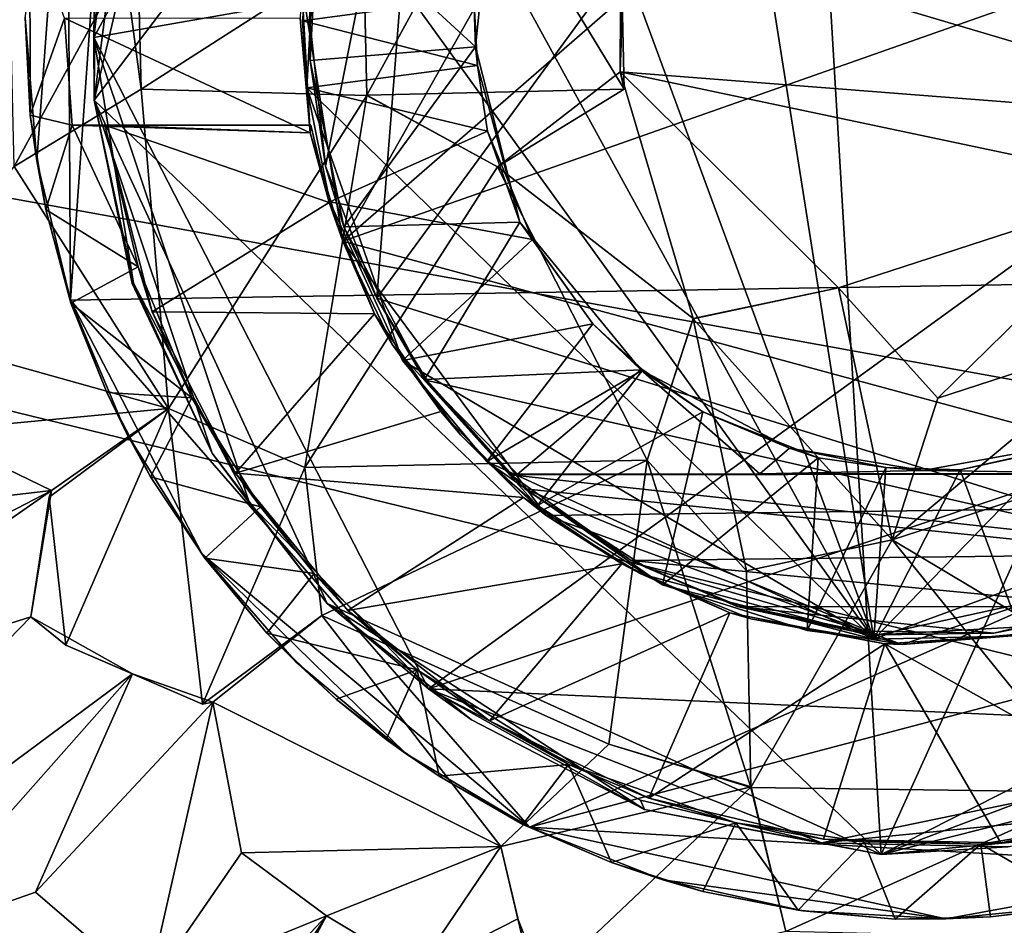
# Model space of a CAD drawing. Units: inches. Extents: x -3.16 to 3.16, y -3.16 to 3.16.
# Drawn here: x -0.67 to 0.06, y -0.67 to 0 of the extents above; entities that cross this region are included whole.
import ezdxf

# ---------------------------------------------------------------- set-up
doc = ezdxf.new("R2010")
doc.units = ezdxf.units.IN
doc.layers.get('0').update_dxf_attribs({"true_color": 0xc2ced6})

msp = doc.modelspace()

# ---------------------------------------------------------------- linework, layer by layer
for points in [[(3.05461, -0.80716), (2.82165, 1.42141), (-3.14367, 0.31542), (3.05461, -0.80716)], [(-0.03293, -0.61402), (-0.61077, -0.06029), (-0.10577, 0.60456), (-0.03293, -0.61402)], [(-0.61077, -0.06029), (-0.51729, 0.33508), (-0.10577, 0.60456), (-0.61077, -0.06029)], [(-0.10577, 0.60456), (0.43974, 0.42981), (-0.03293, -0.61402), (-0.10577, 0.60456)], [(0.58196, 0.19466), (-0.31885, 0.52334), (-0.61107, -0.01442), (0.58196, 0.19466)], [(-0.61107, -0.01442), (-0.31885, 0.52334), (-0.58815, 0.17325), (-0.61107, -0.01442)], [(-0.45858, 0.02616), (-0.42838, -0.16391), (-0.08001, 0.45248), (-0.45858, 0.02616)], [(0.22203, 0.40134), (-0.08001, 0.45248), (-0.42838, -0.16391), (0.22203, 0.40134)], [(0.07452, 0.44658), (-0.36629, 0.26612), (-0.40341, -0.20555), (0.07452, 0.44658)], [(0.07452, 0.44658), (-0.40341, -0.20555), (0.21549, -0.39819), (0.07452, 0.44658)], [(-0.03293, -0.61402), (0.43974, 0.42981), (0.51726, -0.33512), (-0.03293, -0.61402)], [(-0.03838, -0.45598), (-0.32553, 0.3226), (-0.1773, 0.42262), (-0.03838, -0.45598)], [(-0.1773, 0.42262), (0.4547, 0.05132), (-0.03838, -0.45598), (-0.1773, 0.42262)], [(0.43659, 0.14058), (0.22203, 0.40134), (-0.42838, -0.16391), (0.43659, 0.14058)], [(-0.51729, 0.33508), (-0.61077, -0.06029), (-0.57645, 0.21068), (-0.51729, 0.33508)], [(-0.40537, 0.21376), (-0.32553, 0.3226), (-0.03838, -0.45598), (-0.40537, 0.21376)], [(0.34752, -3.14028), (2.93504, -1.16947), (-3.14367, 0.31542), (0.34752, -3.14028)], [(-3.14367, 0.31542), (2.93504, -1.16947), (3.05461, -0.80716), (-3.14367, 0.31542)], [(-0.59295, 0.29305), (-0.62814, -0.20715), (-0.63069, 0.19926), (-0.59295, 0.29305)], [(0.63462, -0.18636), (-0.62814, -0.20715), (-0.59295, 0.29305), (0.63462, -0.18636)], [(-0.45276, 0), (-0.44092, -0.10871), (-0.36629, 0.26612), (-0.45276, 0)], [(-0.40341, -0.20555), (-0.36629, 0.26612), (-0.44092, -0.10871), (-0.40341, -0.20555)], [(-0.61077, -0.06029), (-0.60984, 0.07873), (-0.57645, 0.21068), (-0.61077, -0.06029)], [(-0.44613, 0.10858), (-0.40537, 0.21376), (-0.03838, -0.45598), (-0.44613, 0.10858)], [(-0.66142, 0), (-0.63069, 0.19926), (-0.65305, -0.1049), (-0.66142, 0)], [(-0.62814, -0.20715), (-0.65305, -0.1049), (-0.63069, 0.19926), (-0.62814, -0.20715)], [(-0.61107, -0.01442), (-0.36528, -0.49248), (0.58196, 0.19466), (-0.61107, -0.01442)], [(0.58815, -0.17327), (0.58196, 0.19466), (-0.36528, -0.49248), (0.58815, -0.17327)], [(-0.61107, -0.01442), (-0.58815, 0.17325), (-0.60984, 0.07873), (-0.61107, -0.01442)], [(-0.42838, -0.16391), (0.28842, -0.35772), (0.43659, 0.14058), (-0.42838, -0.16391)], [(0.26817, -0.07795), (-0.22088, 0.06718), (0.16845, 0.12235), (0.26817, -0.07795)], [(-0.67479, 0.10905), (-0.57897, 0.05681), (-0.66963, -0.10912), (-0.67479, 0.10905)], [(-0.44613, 0.10858), (-0.45797, -0.00207), (-0.33208, 0.01509), (-0.44613, 0.10858)], [(-0.45797, -0.00207), (-0.44613, 0.10858), (-0.4547, -0.05132), (-0.45797, -0.00207)], [(-0.4547, -0.05132), (-0.44613, 0.10858), (-0.03838, -0.45598), (-0.4547, -0.05132)], [(-0.41062, -0.0568), (-0.41317, 0.05233), (-0.31994, 0.10914), (-0.41062, -0.0568)], [(-0.41062, -0.0568), (-0.31994, 0.10914), (-0.22158, -0.05237), (-0.41062, -0.0568)], [(-0.22158, -0.05237), (-0.31994, 0.10914), (-0.22413, 0.05678), (-0.22158, -0.05237)], [(-0.44605, 0.0849), (-0.45234, -0.03131), (-0.45276, 0), (-0.44605, 0.0849)], [(-0.33078, -0.02122), (-0.45234, -0.03131), (-0.44605, 0.0849), (-0.33078, -0.02122)], [(-0.44605, 0.0849), (-0.32, 0.08527), (-0.33078, -0.02122), (-0.44605, 0.0849)], [(-0.33208, 0.01509), (-0.33078, -0.02122), (-0.32, 0.08527), (-0.33208, 0.01509)], [(-0.61107, -0.01442), (-0.60984, 0.07873), (-0.61077, -0.06029), (-0.61107, -0.01442)], [(-0.57644, -0.05229), (-0.59333, 0.07459), (-0.41316, 0.05234), (-0.57644, -0.05229)], [(-0.59333, 0.07459), (-0.57644, -0.05229), (-0.57644, -0.05228), (-0.59333, 0.07459)], [(-0.57644, -0.05228), (-0.57897, 0.05681), (-0.59333, 0.07459), (-0.57644, -0.05228)], [(-0.66142, 0), (-0.65791, -0.07138), (-0.65797, 0.07115), (-0.66142, 0)], [(-0.65797, 0.07115), (-0.65791, -0.07138), (-0.63253, -0.00023), (-0.65797, 0.07115)], [(-0.22459, -0.03967), (-0.22088, 0.06718), (0.26817, -0.07795), (-0.22459, -0.03967)], [(-0.22413, 0.05678), (-0.22088, 0.06718), (-0.22459, -0.03967), (-0.22413, 0.05678)], [(-0.57644, -0.05228), (-0.66963, -0.10912), (-0.57897, 0.05681), (-0.57644, -0.05228)], [(-0.41316, 0.05234), (-0.4106, -0.05682), (-0.57644, -0.05229), (-0.41316, 0.05234)], [(-0.41316, 0.05234), (-0.41317, 0.05233), (-0.41062, -0.0568), (-0.41316, 0.05234)], [(-0.41062, -0.0568), (-0.4106, -0.05682), (-0.41316, 0.05234), (-0.41062, -0.0568)], [(-0.22459, -0.03967), (-0.22158, -0.05237), (-0.22413, 0.05678), (-0.22459, -0.03967)], [(0.32553, -0.3226), (-0.03838, -0.45598), (0.4547, 0.05132), (0.32553, -0.3226)], [(-0.45858, 0.02616), (-0.45951, -0.00053), (-0.45218, -0.08437), (-0.45858, 0.02616)], [(-0.45218, -0.08437), (-0.42838, -0.16391), (-0.45858, 0.02616), (-0.45218, -0.08437)], [(-0.32941, -0.03487), (-0.33208, 0.01509), (-0.45797, -0.00207), (-0.32941, -0.03487)], [(-0.32941, -0.03487), (-0.33078, -0.02122), (-0.33208, 0.01509), (-0.32941, -0.03487)], [(-0.66142, 0), (-0.65305, -0.1049), (-0.65791, -0.07138), (-0.66142, 0)], [(-0.62711, -0.07874), (-0.63253, -0.00023), (-0.65791, -0.07138), (-0.62711, -0.07874)], [(-0.63253, -0.00023), (-0.62711, -0.07874), (-0.45218, -0.08437), (-0.63253, -0.00023)], [(-0.45218, -0.08437), (-0.45951, -0.00053), (-0.63253, -0.00023), (-0.45218, -0.08437)], [(-0.45797, -0.00207), (-0.4547, -0.05132), (-0.32941, -0.03487), (-0.45797, -0.00207)], [(-0.45234, -0.03131), (-0.44092, -0.10871), (-0.45276, 0), (-0.45234, -0.03131)], [(-0.58196, -0.19466), (-0.61107, -0.01442), (-0.61077, -0.06029), (-0.58196, -0.19466)], [(-0.49676, -0.35614), (-0.61107, -0.01442), (-0.58196, -0.19466), (-0.49676, -0.35614)], [(-0.49676, -0.35614), (-0.36528, -0.49248), (-0.61107, -0.01442), (-0.49676, -0.35614)], [(-0.42754, -0.15321), (-0.45234, -0.03131), (-0.33078, -0.02122), (-0.42754, -0.15321)], [(-0.33078, -0.02122), (-0.29832, -0.14997), (-0.42754, -0.15321), (-0.33078, -0.02122)], [(-0.33078, -0.02122), (-0.32941, -0.03487), (-0.29832, -0.14997), (-0.33078, -0.02122)], [(-0.32213, -0.08299), (-0.32941, -0.03487), (-0.4547, -0.05132), (-0.32213, -0.08299)], [(-0.42754, -0.15321), (-0.44092, -0.10871), (-0.45234, -0.03131), (-0.42754, -0.15321)], [(-0.32941, -0.03487), (-0.32213, -0.08299), (-0.29832, -0.14997), (-0.32941, -0.03487)], [(-0.17112, -0.22071), (-0.3148, -0.10916), (-0.22459, -0.03967), (-0.17112, -0.22071)], [(-0.22158, -0.05237), (-0.22459, -0.03967), (-0.3148, -0.10916), (-0.22158, -0.05237)], [(-0.22459, -0.03967), (-0.06433, -0.19801), (-0.17112, -0.22071), (-0.22459, -0.03967)], [(0.26817, -0.07795), (0.16844, -0.12237), (-0.22459, -0.03967), (0.26817, -0.07795)], [(-0.06433, -0.19801), (-0.22459, -0.03967), (0.16844, -0.12237), (-0.06433, -0.19801)], [(-0.66963, -0.10912), (-0.57644, -0.05228), (-0.57644, -0.05229), (-0.66963, -0.10912)], [(-0.57644, -0.05229), (-0.66963, -0.10912), (-0.66963, -0.10912), (-0.57644, -0.05229)], [(-0.66963, -0.10912), (-0.57644, -0.05229), (-0.55633, -0.28673), (-0.66963, -0.10912)], [(-0.57644, -0.05229), (-0.4106, -0.05682), (-0.55633, -0.28673), (-0.57644, -0.05229)], [(-0.45608, -0.33), (-0.55633, -0.28673), (-0.4106, -0.05682), (-0.45608, -0.33)], [(-0.3148, -0.10916), (-0.45608, -0.33), (-0.4106, -0.05682), (-0.3148, -0.10916)], [(-0.4547, -0.05132), (-0.4379, -0.135), (-0.32213, -0.08299), (-0.4547, -0.05132)], [(-0.38449, -0.25144), (-0.4547, -0.05132), (-0.03838, -0.45598), (-0.38449, -0.25144)], [(-0.38449, -0.25144), (-0.4379, -0.135), (-0.4547, -0.05132), (-0.38449, -0.25144)], [(-0.22158, -0.05237), (-0.3148, -0.10916), (-0.41062, -0.0568), (-0.22158, -0.05237)], [(-0.4106, -0.05682), (-0.41062, -0.0568), (-0.3148, -0.10916), (-0.4106, -0.05682)], [(-0.3148, -0.10916), (-0.3148, -0.10916), (-0.4106, -0.05682), (-0.3148, -0.10916)], [(-0.3148, -0.10916), (-0.3148, -0.10916), (-0.22158, -0.05237), (-0.3148, -0.10916)], [(-0.61077, -0.06029), (-0.583, -0.19501), (-0.58196, -0.19466), (-0.61077, -0.06029)], [(-0.61077, -0.06029), (-0.52413, -0.31933), (-0.583, -0.19501), (-0.61077, -0.06029)], [(-0.43974, -0.42981), (-0.52413, -0.31933), (-0.61077, -0.06029), (-0.43974, -0.42981)], [(-0.03293, -0.61402), (-0.43974, -0.42981), (-0.61077, -0.06029), (-0.03293, -0.61402)], [(-0.6463, -0.14061), (-0.65791, -0.07138), (-0.65305, -0.1049), (-0.6463, -0.14061)], [(-0.62711, -0.07874), (-0.65791, -0.07138), (-0.6463, -0.14061), (-0.62711, -0.07874)], [(-0.57862, -0.18269), (-0.62711, -0.07874), (-0.6463, -0.14061), (-0.57862, -0.18269)], [(-0.62711, -0.07874), (-0.57862, -0.18269), (-0.60302, -0.07881), (-0.62711, -0.07874)], [(-0.45218, -0.08437), (-0.62711, -0.07874), (-0.60302, -0.07881), (-0.45218, -0.08437)], [(-0.43822, -0.13539), (-0.45185, -0.07874), (-0.60302, -0.07881), (-0.43822, -0.13539)], [(-0.60302, -0.07881), (-0.45185, -0.07874), (-0.45218, -0.08437), (-0.60302, -0.07881)], [(-0.60302, -0.07881), (-0.56834, -0.21573), (-0.43822, -0.13539), (-0.60302, -0.07881)], [(-0.57862, -0.18269), (-0.56834, -0.21573), (-0.60302, -0.07881), (-0.57862, -0.18269)], [(-0.43822, -0.13539), (-0.45218, -0.08437), (-0.45185, -0.07874), (-0.43822, -0.13539)], [(-0.42838, -0.16391), (-0.45218, -0.08437), (-0.43822, -0.13539), (-0.42838, -0.16391)], [(-0.2889, -0.16264), (-0.32213, -0.08299), (-0.4379, -0.135), (-0.2889, -0.16264)], [(-0.29832, -0.14997), (-0.32213, -0.08299), (-0.2889, -0.16264), (-0.29832, -0.14997)], [(-0.6463, -0.14061), (-0.65305, -0.1049), (-0.62814, -0.20715), (-0.6463, -0.14061)], [(-0.55633, -0.28673), (-0.75839, -0.23006), (-0.66963, -0.10912), (-0.55633, -0.28673)], [(-0.3148, -0.10916), (-0.20487, -0.32457), (-0.45608, -0.33), (-0.3148, -0.10916)], [(-0.42754, -0.15321), (-0.40341, -0.20555), (-0.44092, -0.10871), (-0.42754, -0.15321)], [(-0.3148, -0.10916), (-0.17112, -0.22071), (-0.20487, -0.32457), (-0.3148, -0.10916)], [(0.00873, -0.27913), (-0.06433, -0.19801), (0.16844, -0.12237), (0.00873, -0.27913)], [(0.16844, -0.12237), (0.15703, -0.23097), (0.00873, -0.27913), (0.16844, -0.12237)], [(-0.40493, -0.21705), (-0.43822, -0.13539), (-0.56834, -0.21573), (-0.40493, -0.21705)], [(-0.42838, -0.16391), (-0.43822, -0.13539), (-0.40493, -0.21705), (-0.42838, -0.16391)], [(-0.4379, -0.135), (-0.38449, -0.25144), (-0.2889, -0.16264), (-0.4379, -0.135)], [(-0.62814, -0.20715), (-0.62786, -0.20933), (-0.6463, -0.14061), (-0.62814, -0.20715)], [(-0.57862, -0.18269), (-0.6463, -0.14061), (-0.62786, -0.20933), (-0.57862, -0.18269)], [(-0.29832, -0.14997), (-0.36832, -0.2653), (-0.42754, -0.15321), (-0.29832, -0.14997)], [(-0.36832, -0.2653), (-0.29832, -0.14997), (-0.20944, -0.25815), (-0.36832, -0.2653)], [(-0.29832, -0.14997), (-0.2889, -0.16264), (-0.2447, -0.22441), (-0.29832, -0.14997)], [(-0.29832, -0.14997), (-0.2447, -0.22441), (-0.20944, -0.25815), (-0.29832, -0.14997)], [(-0.40341, -0.20555), (-0.42754, -0.15321), (-0.36832, -0.2653), (-0.40341, -0.20555)], [(-0.40493, -0.21705), (-0.39191, -0.23996), (-0.42838, -0.16391), (-0.40493, -0.21705)], [(-0.27903, -0.36511), (-0.42838, -0.16391), (-0.39191, -0.23996), (-0.27903, -0.36511)], [(-0.42838, -0.16391), (-0.27903, -0.36511), (0.28842, -0.35772), (-0.42838, -0.16391)], [(-0.2447, -0.22441), (-0.2889, -0.16264), (-0.38449, -0.25144), (-0.2447, -0.22441)], [(-0.36528, -0.49248), (0.31885, -0.52334), (0.58815, -0.17327), (-0.36528, -0.49248)], [(-0.62814, -0.20715), (0.63462, -0.18636), (-0.29119, -0.59387), (-0.62814, -0.20715)], [(-0.53924, -0.2788), (-0.57862, -0.18269), (-0.62786, -0.20933), (-0.53924, -0.2788)], [(-0.57862, -0.18269), (-0.53924, -0.2788), (-0.56834, -0.21573), (-0.57862, -0.18269)], [(0.63462, -0.18636), (0.54597, -0.37335), (-0.29119, -0.59387), (0.63462, -0.18636)], [(-0.58196, -0.19466), (-0.583, -0.19501), (-0.52413, -0.31933), (-0.58196, -0.19466)], [(-0.52413, -0.31933), (-0.49676, -0.35614), (-0.58196, -0.19466), (-0.52413, -0.31933)], [(-0.17114, -0.22072), (-0.06433, -0.19801), (-0.025, -0.38297), (-0.17114, -0.22072)], [(-0.06433, -0.19801), (-0.17114, -0.22072), (-0.17112, -0.22071), (-0.06433, -0.19801)], [(-0.17112, -0.22071), (-0.06433, -0.19801), (-0.06433, -0.19801), (-0.17112, -0.22071)], [(-0.06433, -0.19801), (0.00873, -0.27913), (0.00873, -0.27913), (-0.06433, -0.19801)], [(0.00873, -0.27913), (-0.06433, -0.19801), (-0.06433, -0.19801), (0.00873, -0.27913)], [(-0.06433, -0.19801), (0.00873, -0.27913), (-0.025, -0.38297), (-0.06433, -0.19801)], [(-0.60164, -0.27479), (-0.62786, -0.20933), (-0.62814, -0.20715), (-0.60164, -0.27479)], [(-0.62814, -0.20715), (-0.58734, -0.30415), (-0.60164, -0.27479), (-0.62814, -0.20715)], [(-0.53166, -0.39345), (-0.62814, -0.20715), (-0.29119, -0.59387), (-0.53166, -0.39345)], [(-0.58734, -0.30415), (-0.62814, -0.20715), (-0.53166, -0.39345), (-0.58734, -0.30415)], [(-0.62786, -0.20933), (-0.60164, -0.27479), (-0.53924, -0.2788), (-0.62786, -0.20933)], [(0.21549, -0.39819), (-0.40341, -0.20555), (-0.36629, -0.26612), (0.21549, -0.39819)], [(-0.36832, -0.2653), (-0.36629, -0.26612), (-0.40341, -0.20555), (-0.36832, -0.2653)], [(-0.56834, -0.21573), (-0.50712, -0.33419), (-0.40493, -0.21705), (-0.56834, -0.21573)], [(-0.53924, -0.2788), (-0.50712, -0.33419), (-0.56834, -0.21573), (-0.53924, -0.2788)], [(-0.40493, -0.21705), (-0.50712, -0.33419), (-0.35636, -0.28876), (-0.40493, -0.21705)], [(-0.39191, -0.23996), (-0.40493, -0.21705), (-0.35636, -0.28876), (-0.39191, -0.23996)], [(-0.20487, -0.32457), (-0.17112, -0.22071), (-0.17114, -0.22072), (-0.20487, -0.32457)], [(-0.17114, -0.22072), (-0.20486, -0.32458), (-0.20487, -0.32457), (-0.17114, -0.22072)], [(-0.17114, -0.22072), (-0.13181, -0.40584), (-0.20486, -0.32458), (-0.17114, -0.22072)], [(-0.025, -0.38297), (-0.13181, -0.40584), (-0.17114, -0.22072), (-0.025, -0.38297)], [(-0.73219, -0.30328), (-0.75839, -0.23006), (-0.55633, -0.28673), (-0.73219, -0.30328)], [(-0.38449, -0.25144), (-0.32257, -0.32554), (-0.2447, -0.22441), (-0.38449, -0.25144)], [(-0.2079, -0.25815), (-0.2447, -0.22441), (-0.32257, -0.32554), (-0.2079, -0.25815)], [(-0.2447, -0.22441), (-0.2079, -0.25815), (-0.20944, -0.25815), (-0.2447, -0.22441)], [(-0.025, -0.38298), (0.00873, -0.27913), (0.15703, -0.23097), (-0.025, -0.38298)], [(0.15703, -0.23097), (0.24538, -0.29514), (-0.025, -0.38298), (0.15703, -0.23097)], [(-0.35636, -0.28876), (-0.34152, -0.30616), (-0.39191, -0.23996), (-0.35636, -0.28876)], [(-0.39191, -0.23996), (-0.34152, -0.30616), (-0.27903, -0.36511), (-0.39191, -0.23996)], [(-0.38449, -0.25144), (-0.03838, -0.45598), (-0.32257, -0.32554), (-0.38449, -0.25144)], [(-0.20944, -0.25815), (-0.29992, -0.33474), (-0.36832, -0.2653), (-0.20944, -0.25815)], [(-0.32257, -0.32554), (-0.28524, -0.35781), (-0.2079, -0.25815), (-0.32257, -0.32554)], [(-0.20944, -0.25815), (-0.12212, -0.33469), (-0.29992, -0.33474), (-0.20944, -0.25815)], [(-0.16394, -0.28914), (-0.2079, -0.25815), (-0.28524, -0.35781), (-0.16394, -0.28914)], [(-0.12212, -0.33469), (-0.20944, -0.25815), (-0.10035, -0.3157), (-0.12212, -0.33469)], [(-0.16394, -0.28914), (-0.10035, -0.3157), (-0.20944, -0.25815), (-0.16394, -0.28914)], [(-0.2079, -0.25815), (-0.16394, -0.28914), (-0.20944, -0.25815), (-0.2079, -0.25815)], [(-0.36832, -0.2653), (-0.29992, -0.33474), (-0.30503, -0.33533), (-0.36832, -0.2653)], [(-0.36629, -0.26612), (-0.36832, -0.2653), (-0.30503, -0.33533), (-0.36629, -0.26612)], [(0.21549, -0.39819), (-0.36629, -0.26612), (-0.29464, -0.3457), (0.21549, -0.39819)], [(-0.29464, -0.3457), (-0.36629, -0.26612), (-0.30503, -0.33533), (-0.29464, -0.3457)], [(-0.56954, -0.33691), (-0.60164, -0.27479), (-0.58734, -0.30415), (-0.56954, -0.33691)], [(-0.53924, -0.2788), (-0.60164, -0.27479), (-0.56954, -0.33691), (-0.53924, -0.2788)], [(-0.48871, -0.35884), (-0.53924, -0.2788), (-0.56954, -0.33691), (-0.48871, -0.35884)], [(-0.53924, -0.2788), (-0.48871, -0.35884), (-0.50712, -0.33419), (-0.53924, -0.2788)], [(0.00873, -0.27913), (-0.025, -0.38298), (-0.025, -0.38297), (0.00873, -0.27913)], [(-0.025, -0.38297), (0.00873, -0.27913), (0.00873, -0.27913), (-0.025, -0.38297)], [(-0.55633, -0.28673), (-0.64226, -0.34672), (-0.73219, -0.30328), (-0.55633, -0.28673)], [(-0.55633, -0.28673), (-0.63164, -0.46031), (-0.64394, -0.35178), (-0.55633, -0.28673)], [(-0.55633, -0.28673), (-0.64394, -0.35178), (-0.64226, -0.34672), (-0.55633, -0.28673)], [(-0.64226, -0.34672), (-0.55633, -0.28673), (-0.55633, -0.28673), (-0.64226, -0.34672)], [(-0.53133, -0.50352), (-0.63164, -0.46031), (-0.55633, -0.28673), (-0.53133, -0.50352)], [(-0.55633, -0.28673), (-0.45607, -0.33), (-0.53133, -0.50352), (-0.55633, -0.28673)], [(-0.45608, -0.33), (-0.45607, -0.33), (-0.55633, -0.28673), (-0.45608, -0.33)], [(-0.55633, -0.28673), (-0.55633, -0.28673), (-0.45608, -0.33), (-0.55633, -0.28673)], [(-0.2955, -0.35193), (-0.35636, -0.28876), (-0.50712, -0.33419), (-0.2955, -0.35193)], [(-0.34152, -0.30616), (-0.35636, -0.28876), (-0.2955, -0.35193), (-0.34152, -0.30616)], [(-0.28524, -0.35781), (-0.19344, -0.41605), (-0.16394, -0.28914), (-0.28524, -0.35781)], [(-0.07935, -0.32284), (-0.16394, -0.28914), (-0.19344, -0.41605), (-0.07935, -0.32284)], [(-0.10035, -0.3157), (-0.16394, -0.28914), (-0.07935, -0.32284), (-0.10035, -0.3157)], [(0.24538, -0.29514), (0.22876, -0.53448), (-0.025, -0.38298), (0.24538, -0.29514)], [(-0.8351, -0.36929), (-0.73219, -0.30328), (-0.64226, -0.34672), (-0.8351, -0.36929)], [(-0.56954, -0.33691), (-0.58734, -0.30415), (-0.53166, -0.39345), (-0.56954, -0.33691)], [(-0.2955, -0.35193), (-0.27903, -0.36511), (-0.34152, -0.30616), (-0.2955, -0.35193)], [(0.17893, -0.33471), (-0.00236, -0.33226), (0.12763, -0.30868), (0.17893, -0.33471)], [(0.12763, -0.30868), (-0.00236, -0.33226), (0.02497, -0.33172), (0.12763, -0.30868)], [(0.11393, -0.31238), (0.12763, -0.30868), (0.02497, -0.33172), (0.11393, -0.31238)], [(-0.12212, -0.33469), (-0.10035, -0.3157), (-0.00236, -0.33226), (-0.12212, -0.33469)], [(-0.10035, -0.3157), (-0.07935, -0.32284), (-0.02968, -0.33003), (-0.10035, -0.3157)], [(-0.10035, -0.3157), (-0.02968, -0.33003), (-0.00236, -0.33226), (-0.10035, -0.3157)], [(0.11393, -0.31238), (0.02497, -0.33172), (0.07027, -0.45359), (0.11393, -0.31238)], [(-0.49676, -0.35614), (-0.52413, -0.31933), (-0.43974, -0.42981), (-0.49676, -0.35614)], [(-0.44369, -0.43851), (-0.45608, -0.33), (-0.20487, -0.32457), (-0.44369, -0.43851)], [(-0.20487, -0.32457), (-0.23293, -0.53302), (-0.44369, -0.43851), (-0.20487, -0.32457)], [(-0.12866, -0.56486), (-0.23293, -0.53302), (-0.20487, -0.32457), (-0.12866, -0.56486)], [(-0.20487, -0.32457), (-0.13181, -0.40584), (-0.12866, -0.56486), (-0.20487, -0.32457)], [(-0.20487, -0.32457), (-0.20486, -0.32458), (-0.13181, -0.40584), (-0.20487, -0.32457)], [(-0.13181, -0.40584), (-0.13181, -0.40584), (-0.20487, -0.32457), (-0.13181, -0.40584)], [(-0.19344, -0.41605), (-0.08732, -0.44958), (-0.07935, -0.32284), (-0.19344, -0.41605)], [(-0.02968, -0.33003), (-0.07935, -0.32284), (-0.08732, -0.44958), (-0.02968, -0.33003)], [(-0.03838, -0.45598), (0.32553, -0.3226), (0.07027, -0.45359), (-0.03838, -0.45598)], [(-0.53133, -0.50352), (-0.45607, -0.33), (-0.44369, -0.43851), (-0.53133, -0.50352)], [(-0.44369, -0.43851), (-0.45607, -0.33), (-0.45608, -0.33), (-0.44369, -0.43851)], [(-0.45608, -0.33), (-0.44369, -0.43851), (-0.44369, -0.43851), (-0.45608, -0.33)], [(-0.19344, -0.41605), (-0.28524, -0.35781), (-0.32257, -0.32554), (-0.19344, -0.41605)], [(-0.32257, -0.32554), (-0.03838, -0.45598), (-0.19344, -0.41605), (-0.32257, -0.32554)], [(0.17893, -0.33471), (-0.12212, -0.33469), (-0.00236, -0.33226), (0.17893, -0.33471)], [(-0.08732, -0.44958), (-0.03838, -0.45598), (-0.02968, -0.33003), (-0.08732, -0.44958)], [(0.02497, -0.33172), (-0.02968, -0.33003), (-0.03838, -0.45598), (0.02497, -0.33172)], [(-0.03838, -0.45598), (0.07027, -0.45359), (0.02497, -0.33172), (-0.03838, -0.45598)], [(0.02497, -0.33172), (-0.00236, -0.33226), (-0.02968, -0.33003), (0.02497, -0.33172)], [(-0.53166, -0.39345), (-0.52947, -0.39641), (-0.56954, -0.33691), (-0.53166, -0.39345)], [(-0.48871, -0.35884), (-0.56954, -0.33691), (-0.52947, -0.39641), (-0.48871, -0.35884)], [(-0.48871, -0.35884), (-0.44935, -0.40774), (-0.50712, -0.33419), (-0.48871, -0.35884)], [(-0.50712, -0.33419), (-0.42469, -0.43483), (-0.2955, -0.35193), (-0.50712, -0.33419)], [(-0.44935, -0.40774), (-0.42469, -0.43483), (-0.50712, -0.33419), (-0.44935, -0.40774)], [(0.30496, -0.33465), (-0.30503, -0.33533), (-0.29992, -0.33474), (0.30496, -0.33465)], [(-0.30503, -0.33533), (0.30496, -0.33465), (0.22536, -0.39304), (-0.30503, -0.33533)], [(-0.29464, -0.3457), (-0.30503, -0.33533), (-0.21667, -0.39816), (-0.29464, -0.3457)], [(-0.30503, -0.33533), (0.22536, -0.39304), (-0.21667, -0.39816), (-0.30503, -0.33533)], [(-0.29992, -0.33474), (0.17893, -0.33471), (0.30496, -0.33465), (-0.29992, -0.33474)], [(0.17893, -0.33471), (-0.29992, -0.33474), (-0.12212, -0.33469), (0.17893, -0.33471)], [(-0.03293, -0.61402), (0.51726, -0.33512), (0.42795, -0.43993), (-0.03293, -0.61402)], [(-0.64226, -0.34672), (-0.65726, -0.43942), (-0.87366, -0.50811), (-0.64226, -0.34672)], [(-0.87366, -0.50811), (-0.81695, -0.43723), (-0.64226, -0.34672), (-0.87366, -0.50811)], [(-0.8351, -0.36929), (-0.64226, -0.34672), (-0.81695, -0.43723), (-0.8351, -0.36929)], [(-0.65726, -0.43942), (-0.64226, -0.34672), (-0.64394, -0.35178), (-0.65726, -0.43942)], [(-0.29464, -0.3457), (-0.20555, -0.40341), (-0.03527, -0.45267), (-0.29464, -0.3457)], [(-0.03527, -0.45267), (0.21549, -0.39819), (-0.29464, -0.3457), (-0.03527, -0.45267)], [(-0.20555, -0.40341), (-0.29464, -0.3457), (-0.21667, -0.39816), (-0.20555, -0.40341)], [(-0.64394, -0.35178), (-0.63164, -0.46031), (-0.65726, -0.43942), (-0.64394, -0.35178)], [(-0.22329, -0.40064), (-0.2955, -0.35193), (-0.42469, -0.43483), (-0.22329, -0.40064)], [(-0.27903, -0.36511), (-0.2955, -0.35193), (-0.22329, -0.40064), (-0.27903, -0.36511)], [(-0.44935, -0.40774), (-0.48871, -0.35884), (-0.52947, -0.39641), (-0.44935, -0.40774)], [(-0.36528, -0.49248), (-0.49676, -0.35614), (-0.43974, -0.42981), (-0.36528, -0.49248)], [(0.28842, -0.35772), (-0.27903, -0.36511), (-0.01748, -0.45973), (0.28842, -0.35772)], [(0.28842, -0.35772), (-0.01748, -0.45973), (0.08939, -0.4504), (0.28842, -0.35772)], [(-0.22329, -0.40064), (-0.20956, -0.40799), (-0.27903, -0.36511), (-0.22329, -0.40064)], [(-0.20956, -0.40799), (-0.01748, -0.45973), (-0.27903, -0.36511), (-0.20956, -0.40799)], [(0.22088, -0.62345), (-0.29119, -0.59387), (0.54597, -0.37335), (0.22088, -0.62345)], [(-0.13181, -0.40584), (-0.025, -0.38297), (-0.025, -0.38298), (-0.13181, -0.40584)], [(-0.025, -0.38298), (-0.13181, -0.40584), (-0.13181, -0.40584), (-0.025, -0.38298)], [(-0.025, -0.38298), (-0.12866, -0.56486), (-0.13181, -0.40584), (-0.025, -0.38298)], [(-0.025, -0.38298), (0.12483, -0.56816), (-0.12866, -0.56486), (-0.025, -0.38298)], [(0.22876, -0.53448), (0.12483, -0.56816), (-0.025, -0.38298), (0.22876, -0.53448)], [(-0.53166, -0.39345), (-0.46253, -0.4728), (-0.48399, -0.4514), (-0.53166, -0.39345)], [(-0.48399, -0.4514), (-0.52947, -0.39641), (-0.53166, -0.39345), (-0.48399, -0.4514)], [(-0.53166, -0.39345), (-0.38169, -0.54017), (-0.46253, -0.4728), (-0.53166, -0.39345)], [(-0.29119, -0.59387), (-0.38169, -0.54017), (-0.53166, -0.39345), (-0.29119, -0.59387)], [(-0.52947, -0.39641), (-0.48399, -0.4514), (-0.44935, -0.40774), (-0.52947, -0.39641)], [(0.13711, -0.43209), (-0.21667, -0.39816), (0.22536, -0.39304), (0.13711, -0.43209)], [(-0.42469, -0.43483), (-0.32063, -0.51581), (-0.22329, -0.40064), (-0.42469, -0.43483)], [(-0.14406, -0.43648), (-0.22329, -0.40064), (-0.32063, -0.51581), (-0.14406, -0.43648)], [(-0.20956, -0.40799), (-0.22329, -0.40064), (-0.14406, -0.43648), (-0.20956, -0.40799)], [(-0.20555, -0.40341), (-0.21667, -0.39816), (-0.13863, -0.43206), (-0.20555, -0.40341)], [(0.13711, -0.43209), (-0.13863, -0.43206), (-0.21667, -0.39816), (0.13711, -0.43209)], [(-0.03527, -0.45267), (-0.20555, -0.40341), (-0.13991, -0.4306), (-0.03527, -0.45267)], [(-0.20555, -0.40341), (-0.13863, -0.43206), (-0.13991, -0.4306), (-0.20555, -0.40341)], [(0.21549, -0.39819), (-0.03527, -0.45267), (0.07452, -0.44658), (0.21549, -0.39819)], [(-0.37358, -0.4785), (-0.44935, -0.40774), (-0.48399, -0.4514), (-0.37358, -0.4785)], [(-0.44935, -0.40774), (-0.37358, -0.4785), (-0.42469, -0.43483), (-0.44935, -0.40774)], [(-0.14406, -0.43648), (-0.12873, -0.4411), (-0.20956, -0.40799), (-0.14406, -0.43648)], [(-0.12873, -0.4411), (-0.01748, -0.45973), (-0.20956, -0.40799), (-0.12873, -0.4411)], [(-0.08732, -0.44958), (-0.19344, -0.41605), (-0.03838, -0.45598), (-0.08732, -0.44958)], [(-0.43974, -0.42981), (-0.2067, -0.58102), (-0.33367, -0.51511), (-0.43974, -0.42981)], [(-0.2067, -0.58102), (-0.43974, -0.42981), (-0.03293, -0.61402), (-0.2067, -0.58102)], [(-0.36528, -0.49248), (-0.43974, -0.42981), (-0.33367, -0.51511), (-0.36528, -0.49248)], [(-0.13991, -0.4306), (-0.13863, -0.43206), (-0.05521, -0.44992), (-0.13991, -0.4306)], [(-0.05521, -0.44992), (-0.03527, -0.45267), (-0.13991, -0.4306), (-0.05521, -0.44992)], [(-0.13863, -0.43206), (0.04962, -0.45152), (-0.05521, -0.44992), (-0.13863, -0.43206)], [(0.04962, -0.45152), (-0.13863, -0.43206), (0.13711, -0.43209), (0.04962, -0.45152)], [(0.14701, -0.42822), (0.07452, -0.44658), (0.04962, -0.45152), (0.14701, -0.42822)], [(0.04962, -0.45152), (0.13711, -0.43209), (0.14701, -0.42822), (0.04962, -0.45152)], [(-0.65726, -0.43942), (-0.99702, -0.78896), (-0.87366, -0.50811), (-0.65726, -0.43942)], [(-0.99702, -0.78896), (-0.65726, -0.43942), (-0.58267, -0.48137), (-0.99702, -0.78896)], [(-0.63164, -0.46031), (-0.58267, -0.48137), (-0.65726, -0.43942), (-0.63164, -0.46031)], [(-0.52368, -0.50211), (-0.53133, -0.50352), (-0.44369, -0.43851), (-0.52368, -0.50211)], [(-0.44369, -0.43851), (-0.44369, -0.43851), (-0.52368, -0.50211), (-0.44369, -0.43851)], [(-0.52368, -0.50211), (-0.44369, -0.43851), (-0.3123, -0.60798), (-0.52368, -0.50211)], [(-0.23293, -0.53302), (-0.3123, -0.60798), (-0.44369, -0.43851), (-0.23293, -0.53302)], [(-0.37358, -0.4785), (-0.32063, -0.51581), (-0.42469, -0.43483), (-0.37358, -0.4785)], [(-0.32063, -0.51581), (-0.20361, -0.57269), (-0.14406, -0.43648), (-0.32063, -0.51581)], [(-0.03039, -0.45938), (-0.14406, -0.43648), (-0.20361, -0.57269), (-0.03039, -0.45938)], [(-0.12873, -0.4411), (-0.14406, -0.43648), (-0.03039, -0.45938), (-0.12873, -0.4411)], [(0.42795, -0.43993), (0.31985, -0.52499), (-0.03293, -0.61402), (0.42795, -0.43993)], [(-0.03039, -0.45938), (-0.01748, -0.45973), (-0.12873, -0.4411), (-0.03039, -0.45938)], [(0.04962, -0.45152), (0.07452, -0.44658), (-0.03527, -0.45267), (0.04962, -0.45152)], [(-0.43309, -0.4999), (-0.48399, -0.4514), (-0.46253, -0.4728), (-0.43309, -0.4999)], [(-0.48399, -0.4514), (-0.43309, -0.4999), (-0.37358, -0.4785), (-0.48399, -0.4514)], [(-0.03527, -0.45267), (-0.05521, -0.44992), (0.04962, -0.45152), (-0.03527, -0.45267)], [(-0.01748, -0.45973), (-0.03039, -0.45938), (0.08799, -0.45151), (-0.01748, -0.45973)], [(0.1834, -0.57896), (0.08799, -0.45151), (-0.03039, -0.45938), (0.1834, -0.57896)], [(0.08799, -0.45151), (0.08939, -0.4504), (-0.01748, -0.45973), (0.08799, -0.45151)], [(-0.58267, -0.48137), (-0.63164, -0.46031), (-0.53133, -0.50352), (-0.58267, -0.48137)], [(-0.20361, -0.57269), (-0.07522, -0.60266), (-0.03039, -0.45938), (-0.20361, -0.57269)], [(0.05479, -0.60534), (-0.03039, -0.45938), (-0.07522, -0.60266), (0.05479, -0.60534)], [(-0.03039, -0.45938), (0.05479, -0.60534), (0.1834, -0.57896), (-0.03039, -0.45938)], [(-0.43309, -0.4999), (-0.46253, -0.4728), (-0.38169, -0.54017), (-0.43309, -0.4999)], [(-0.58267, -0.48137), (-0.75666, -0.67769), (-0.99702, -0.78896), (-0.58267, -0.48137)], [(-0.75666, -0.67769), (-0.58267, -0.48137), (-0.65393, -0.64158), (-0.75666, -0.67769)], [(-0.52368, -0.50211), (-0.65393, -0.64158), (-0.58267, -0.48137), (-0.52368, -0.50211)], [(-0.52368, -0.50211), (-0.58267, -0.48137), (-0.53133, -0.50352), (-0.52368, -0.50211)], [(-0.37358, -0.4785), (-0.43309, -0.4999), (-0.39633, -0.52953), (-0.37358, -0.4785)], [(-0.37358, -0.4785), (-0.39633, -0.52953), (-0.35754, -0.55645), (-0.37358, -0.4785)], [(-0.26267, -0.54785), (-0.37358, -0.4785), (-0.35754, -0.55645), (-0.26267, -0.54785)], [(-0.37358, -0.4785), (-0.26267, -0.54785), (-0.32063, -0.51581), (-0.37358, -0.4785)], [(-0.36528, -0.49248), (-0.33367, -0.51511), (-0.2067, -0.58102), (-0.36528, -0.49248)], [(-0.2067, -0.58102), (-0.20982, -0.5741), (-0.36528, -0.49248), (-0.2067, -0.58102)], [(-0.36528, -0.49248), (-0.07669, -0.6054), (0.31885, -0.52334), (-0.36528, -0.49248)], [(-0.07669, -0.6054), (-0.36528, -0.49248), (-0.20982, -0.5741), (-0.07669, -0.6054)], [(-0.57133, -0.71258), (-0.65393, -0.64158), (-0.52368, -0.50211), (-0.57133, -0.71258)], [(-0.52368, -0.50211), (-0.50277, -0.61262), (-0.57133, -0.71258), (-0.52368, -0.50211)], [(-0.52368, -0.50211), (-0.3123, -0.60798), (-0.50277, -0.61262), (-0.52368, -0.50211)], [(-0.38169, -0.54017), (-0.39633, -0.52953), (-0.43309, -0.4999), (-0.38169, -0.54017)], [(-0.26267, -0.54785), (-0.20361, -0.57269), (-0.32063, -0.51581), (-0.26267, -0.54785)], [(0.19358, -0.57872), (0.31885, -0.52334), (-0.07669, -0.6054), (0.19358, -0.57872)], [(0.1577, -0.59619), (-0.03293, -0.61402), (0.31985, -0.52499), (0.1577, -0.59619)], [(-0.35754, -0.55645), (-0.39633, -0.52953), (-0.38169, -0.54017), (-0.35754, -0.55645)], [(-0.3123, -0.60798), (-0.23293, -0.53302), (-0.12844, -0.56435), (-0.3123, -0.60798)], [(-0.23293, -0.53302), (-0.23293, -0.53302), (-0.3123, -0.60798), (-0.23293, -0.53302)], [(-0.3123, -0.60798), (-0.3123, -0.60798), (-0.23293, -0.53302), (-0.3123, -0.60798)], [(-0.12844, -0.56435), (-0.23293, -0.53302), (-0.23293, -0.53302), (-0.12844, -0.56435)], [(-0.23293, -0.53302), (-0.12866, -0.56486), (-0.12844, -0.56435), (-0.23293, -0.53302)], [(-0.35754, -0.55645), (-0.38169, -0.54017), (-0.29119, -0.59387), (-0.35754, -0.55645)], [(-0.26267, -0.54785), (-0.35754, -0.55645), (-0.29621, -0.59186), (-0.26267, -0.54785)], [(-0.26267, -0.54785), (-0.29621, -0.59186), (-0.23107, -0.61974), (-0.26267, -0.54785)], [(-0.13964, -0.59079), (-0.26267, -0.54785), (-0.23107, -0.61974), (-0.13964, -0.59079)], [(-0.26267, -0.54785), (-0.13964, -0.59079), (-0.20361, -0.57269), (-0.26267, -0.54785)], [(-0.29119, -0.59387), (-0.29621, -0.59186), (-0.35754, -0.55645), (-0.29119, -0.59387)], [(-0.28702, -0.7142), (-0.3123, -0.60798), (-0.12844, -0.56435), (-0.28702, -0.7142)], [(-0.12844, -0.56435), (-0.1031, -0.67056), (-0.28702, -0.7142), (-0.12844, -0.56435)], [(-0.12844, -0.56435), (-0.12866, -0.56486), (-0.10305, -0.6705), (-0.12844, -0.56435)], [(-0.10305, -0.6705), (-0.12866, -0.56486), (0.12483, -0.56816), (-0.10305, -0.6705)], [(-0.10305, -0.6705), (-0.1031, -0.67056), (-0.12844, -0.56435), (-0.10305, -0.6705)], [(0.12483, -0.56816), (0.10473, -0.67547), (-0.10305, -0.6705), (0.12483, -0.56816)], [(-0.07669, -0.6054), (-0.20982, -0.5741), (-0.2067, -0.58102), (-0.07669, -0.6054)], [(-0.13964, -0.59079), (-0.07522, -0.60266), (-0.20361, -0.57269), (-0.13964, -0.59079)], [(-0.2067, -0.58102), (-0.03293, -0.61402), (-0.07669, -0.6054), (-0.2067, -0.58102)], [(0.06005, -0.60828), (0.19358, -0.57872), (-0.07669, -0.6054), (0.06005, -0.60828)], [(0.14643, -0.58882), (0.1834, -0.57896), (0.05479, -0.60534), (0.14643, -0.58882)], [(-0.23107, -0.61974), (-0.29621, -0.59186), (-0.29119, -0.59387), (-0.23107, -0.61974)], [(-0.13964, -0.59079), (-0.23107, -0.61974), (-0.16383, -0.64122), (-0.13964, -0.59079)], [(-0.13964, -0.59079), (-0.16383, -0.64122), (-0.09404, -0.6547), (-0.13964, -0.59079)], [(-0.04542, -0.6046), (-0.13964, -0.59079), (-0.09404, -0.6547), (-0.04542, -0.6046)], [(-0.13964, -0.59079), (-0.04542, -0.6046), (-0.07522, -0.60266), (-0.13964, -0.59079)], [(0.14643, -0.58882), (0.04018, -0.60638), (0.11767, -0.65129), (0.14643, -0.58882)], [(0.04018, -0.60638), (0.14643, -0.58882), (0.05479, -0.60534), (0.04018, -0.60638)], [(-0.29119, -0.59387), (-0.19331, -0.63254), (-0.23107, -0.61974), (-0.29119, -0.59387)], [(0.01451, -0.66126), (-0.29119, -0.59387), (0.22088, -0.62345), (0.01451, -0.66126)], [(-0.19331, -0.63254), (-0.29119, -0.59387), (0.01451, -0.66126), (-0.19331, -0.63254)], [(0.06005, -0.60828), (-0.03293, -0.61402), (0.1577, -0.59619), (0.06005, -0.60828)], [(-0.04542, -0.6046), (-0.09404, -0.6547), (-0.0228, -0.66134), (-0.04542, -0.6046)], [(0.06005, -0.60828), (-0.07669, -0.6054), (-0.03293, -0.61402), (0.06005, -0.60828)], [(-0.04542, -0.6046), (0.04018, -0.60638), (-0.07522, -0.60266), (-0.04542, -0.6046)], [(0.04018, -0.60638), (0.05479, -0.60534), (-0.07522, -0.60266), (0.04018, -0.60638)], [(0.04018, -0.60638), (-0.04542, -0.6046), (-0.0228, -0.66134), (0.04018, -0.60638)], [(0.04018, -0.60638), (-0.0228, -0.66134), (0.04729, -0.65972), (0.04018, -0.60638)], [(0.04018, -0.60638), (0.04729, -0.65972), (0.11767, -0.65129), (0.04018, -0.60638)], [(-0.4403, -0.65895), (-0.57133, -0.71258), (-0.50277, -0.61262), (-0.4403, -0.65895)], [(-0.4403, -0.65895), (-0.50277, -0.61262), (-0.3123, -0.60798), (-0.4403, -0.65895)], [(-0.37359, -0.69894), (-0.4403, -0.65895), (-0.3123, -0.60798), (-0.37359, -0.69894)], [(-0.3123, -0.60798), (-0.29966, -0.66109), (-0.37359, -0.69894), (-0.3123, -0.60798)], [(-0.29966, -0.66109), (-0.3123, -0.60798), (-0.3123, -0.60798), (-0.29966, -0.66109)], [(-0.29966, -0.66109), (-0.3123, -0.60798), (-0.28702, -0.7142), (-0.29966, -0.66109)], [(-0.16383, -0.64122), (-0.23107, -0.61974), (-0.19331, -0.63254), (-0.16383, -0.64122)], [(0.01451, -0.66126), (0.22088, -0.62345), (0.11921, -0.65059), (0.01451, -0.66126)], [(-0.16383, -0.64122), (-0.19331, -0.63254), (-0.09055, -0.65519), (-0.16383, -0.64122)], [(-0.19331, -0.63254), (0.01451, -0.66126), (-0.09055, -0.65519), (-0.19331, -0.63254)], [(-0.75666, -0.67769), (-0.65393, -0.64158), (-0.57133, -0.71258), (-0.75666, -0.67769)], [(-0.65393, -0.64158), (-0.65393, -0.64158), (-0.75666, -0.67769), (-0.65393, -0.64158)], [(-0.75666, -0.67769), (-0.75666, -0.67769), (-0.65393, -0.64158), (-0.75666, -0.67769)], [(-0.57133, -0.71258), (-0.57133, -0.71258), (-0.65393, -0.64158), (-0.57133, -0.71258)], [(-0.65393, -0.64158), (-0.65393, -0.64158), (-0.57133, -0.71258), (-0.65393, -0.64158)], [(-0.09055, -0.65519), (-0.09404, -0.6547), (-0.16383, -0.64122), (-0.09055, -0.65519)], [(0.04729, -0.65972), (0.01451, -0.66126), (0.11921, -0.65059), (0.04729, -0.65972)], [(0.11921, -0.65059), (0.11767, -0.65129), (0.04729, -0.65972), (0.11921, -0.65059)], [(-0.0228, -0.66134), (-0.09404, -0.6547), (-0.09055, -0.65519), (-0.0228, -0.66134)], [(-0.09055, -0.65519), (0.01451, -0.66126), (-0.0228, -0.66134), (-0.09055, -0.65519)], [(-0.71324, -1.16698), (-0.4403, -0.65895), (-0.37359, -0.69894), (-0.71324, -1.16698)], [(-0.4403, -0.65895), (-0.71324, -1.16698), (-0.70479, -1.06394), (-0.4403, -0.65895)], [(-0.4403, -0.65895), (-0.70479, -1.06394), (-0.59144, -0.81963), (-0.4403, -0.65895)], [(-0.4403, -0.65895), (-0.59144, -0.81963), (-0.57133, -0.71258), (-0.4403, -0.65895)], [(-0.29966, -0.66109), (-0.27687, -0.71951), (-0.37359, -0.69894), (-0.29966, -0.66109)], [(-0.28702, -0.7142), (-0.27687, -0.71951), (-0.29966, -0.66109), (-0.28702, -0.7142)], [(0.01451, -0.66126), (0.04729, -0.65972), (-0.0228, -0.66134), (0.01451, -0.66126)]]:
    msp.add_lwpolyline(points)

doc.saveas('drawing.dxf')
